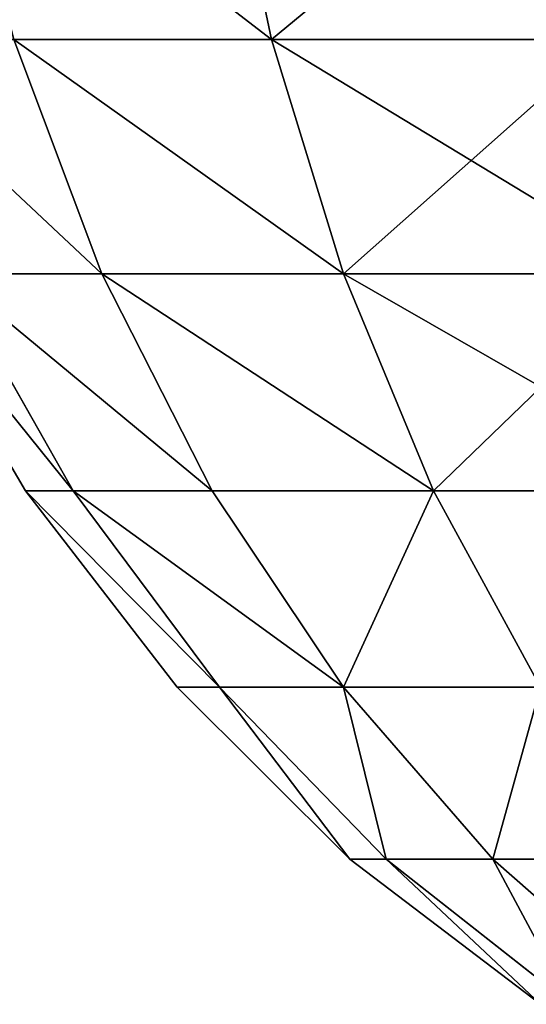
# Model space of a CAD drawing. Extents: x 932 to 1197, y 911 to 999.
# Drawn here: x 1188 to 1188, y 985 to 985 of the extents above; entities that cross this region are included whole.
import ezdxf

# ---------------------------------------------------------------- set-up
doc = ezdxf.new("R2010")
doc.units = 0
doc.layers.get('0').update_dxf_attribs({"color": 13, "linetype": 'CONTINUOUS'})
doc.layers.add('SIN_SENTIDO', color=36, linetype='CONTINUOUS')

# ---------------------------------------------------------------- blocks, each defined once
blk = doc.blocks.new('GROUP_15')
for p, q in [((0.70616, 0.69986, 1.95699), (0.70616, 0.50926, 1.81074)), ((0.70616, 0.50926, 0.50926), (0.70616, 0.69986, 0.36301)), ((0.92029, 0.54844, 1.51308), (0.92029, 0.66067, 1.65933)), ((0.92029, 0.66067, 0.66067), (0.92029, 0.54844, 0.80692)), ((0.58, 0.44965, 1.87035), (0.58, 0.65771, 2.03)), ((0.58, 0.65771, 0.29), (0.58, 0.44965, 0.44965)), ((0.92029, 0.54844, 1.51308), (1.00459, 0.65771, 1.45)), ((0.92029, 0.54844, 0.80692), (1.00459, 0.65771, 0.87)), ((0.44391, 0.40219, 1.91781), (0.44391, 0.62415, 2.08812)), ((0.44391, 0.62415, 0.23188), (0.44391, 0.40219, 0.40219)), ((0.92029, 0.4779, 1.34277), (1.00459, 0.59976, 1.31012)), ((0.92029, 0.4779, 0.97723), (1.00459, 0.59976, 1.00988)), ((0.70616, 0.50926, 1.81074), (0.82024, 0.58, 1.74)), ((0.70616, 0.50926, 0.50926), (0.82024, 0.58, 0.58)), ((0.82024, 0.44965, 1.57012), (0.82024, 0.58, 1.74)), ((0.82024, 0.58, 0.58), (0.82024, 0.44965, 0.74988)), ((1.00459, 0.58, 1.16), (0.92029, 0.45384, 1.16)), ((0.82024, 0.44965, 1.57012), (0.92029, 0.54844, 1.51308)), ((0.82024, 0.44965, 0.74988), (0.92029, 0.54844, 0.80692)), ((0.92029, 0.4779, 1.34277), (0.92029, 0.54844, 1.51308)), ((0.92029, 0.54844, 0.80692), (0.92029, 0.4779, 0.97723)), ((0.58, 0.44965, 1.87035), (0.70616, 0.50926, 1.81074)), ((0.58, 0.44965, 0.44965), (0.70616, 0.50926, 0.50926)), ((0.70616, 0.50926, 1.81074), (0.70616, 0.36301, 1.62014)), ((0.70616, 0.36301, 0.69986), (0.70616, 0.50926, 0.50926)), ((0.82024, 0.36771, 1.37229), (0.92029, 0.4779, 1.34277)), ((0.82024, 0.36771, 0.94771), (0.92029, 0.4779, 0.97723)), ((0.92029, 0.45384, 1.16), (0.92029, 0.4779, 1.34277)), ((0.92029, 0.4779, 0.97723), (0.92029, 0.45384, 1.16)), ((0.92029, 0.45384, 1.16), (0.82024, 0.33976, 1.16)), ((0.44391, 0.40219, 1.91781), (0.58, 0.44965, 1.87035)), ((0.44391, 0.40219, 0.40219), (0.58, 0.44965, 0.44965)), ((0.58, 0.29, 1.66229), (0.58, 0.44965, 1.87035)), ((0.58, 0.44965, 0.44965), (0.58, 0.29, 0.65771)), ((0.70616, 0.36301, 1.62014), (0.82024, 0.44965, 1.57012)), ((0.70616, 0.36301, 0.69986), (0.82024, 0.44965, 0.74988)), ((0.82024, 0.36771, 1.37229), (0.82024, 0.44965, 1.57012)), ((0.82024, 0.44965, 0.74988), (0.82024, 0.36771, 0.94771)), ((0.30023, 0.36771, 1.95229), (0.44391, 0.40219, 1.91781)), ((0.30023, 0.36771, 0.36771), (0.44391, 0.40219, 0.40219)), ((0.44391, 0.23188, 1.69585), (0.44391, 0.40219, 1.91781)), ((0.44391, 0.40219, 0.40219), (0.44391, 0.23188, 0.62415)), ((0.70616, 0.27107, 1.39819), (0.82024, 0.36771, 1.37229)), ((0.70616, 0.27107, 0.92181), (0.82024, 0.36771, 0.94771)), ((0.82024, 0.33976, 1.16), (0.82024, 0.36771, 1.37229)), ((0.82024, 0.36771, 0.94771), (0.82024, 0.33976, 1.16)), ((0.58, 0.29, 1.66229), (0.70616, 0.36301, 1.62014)), ((0.58, 0.29, 0.65771), (0.70616, 0.36301, 0.69986)), ((0.70616, 0.36301, 1.62014), (0.70616, 0.27107, 1.39819)), ((0.70616, 0.27107, 0.92181), (0.70616, 0.36301, 0.69986)), ((0.82024, 0.33976, 1.16), (0.70616, 0.23971, 1.16)), ((0.44391, 0.23188, 1.69585), (0.58, 0.29, 1.66229)), ((0.44391, 0.23188, 0.62415), (0.58, 0.29, 0.65771)), ((0.58, 0.18964, 1.42001), (0.58, 0.29, 1.66229)), ((0.58, 0.29, 0.65771), (0.58, 0.18964, 0.89999)), ((0.58, 0.18964, 1.42001), (0.70616, 0.27107, 1.39819)), ((0.58, 0.18964, 0.89999), (0.70616, 0.27107, 0.92181)), ((0.70616, 0.27107, 1.39819), (0.70616, 0.23971, 1.16)), ((0.70616, 0.23971, 1.16), (0.70616, 0.27107, 0.92181)), ((0.70616, 0.23971, 1.16), (0.58, 0.15541, 1.16))]:
    blk.add_line(p, q)
mesh = blk.add_polyface()
corners = [(0.70616, 0.69986, 1.95699), (0.82024, 0.58, 1.74), (0.70616, 0.50926, 1.81074), (0.82024, 0.74988, 1.87035)]
mesh.append_faces([[corners[k] for k in face] for face in [(0, 1, 2), (1, 0, 3)]], dxfattribs={"vtx0": -1})
mesh = blk.add_polyface()
corners = [(0.82024, 0.58, 0.58), (0.70616, 0.69986, 0.36301), (0.70616, 0.50926, 0.50926), (0.82024, 0.74988, 0.44965)]
mesh.append_faces([[corners[k] for k in face] for face in [(0, 1, 2), (1, 0, 3)]], dxfattribs={"vtx0": -1})
mesh = blk.add_polyface()
corners = [(0.92029, 0.66067, 1.65933), (1.00459, 0.65771, 1.45), (0.92029, 0.54844, 1.51308), (1.00459, 0.74988, 1.57012)]
mesh.append_faces([[corners[k] for k in face] for face in [(0, 1, 2), (1, 0, 3)]], dxfattribs={"vtx0": -1})
mesh = blk.add_polyface()
corners = [(1.00459, 0.65771, 0.87), (0.92029, 0.66067, 0.66067), (0.92029, 0.54844, 0.80692), (1.00459, 0.74988, 0.74988)]
mesh.append_faces([[corners[k] for k in face] for face in [(0, 1, 2), (1, 0, 3)]], dxfattribs={"vtx0": -1})
mesh = blk.add_polyface()
corners = [(0.58, 0.65771, 2.03), (0.70616, 0.50926, 1.81074), (0.58, 0.44965, 1.87035), (0.70616, 0.69986, 1.95699)]
mesh.append_faces([[corners[k] for k in face] for face in [(0, 1, 2), (1, 0, 3)]], dxfattribs={"vtx0": -1})
mesh = blk.add_polyface()
corners = [(0.58, 0.44965, 0.44965), (0.70616, 0.69986, 0.36301), (0.58, 0.65771, 0.29), (0.70616, 0.50926, 0.50926)]
mesh.append_faces([[corners[k] for k in face] for face in [(0, 1, 2), (1, 0, 3)]], dxfattribs={"vtx0": -1})
mesh = blk.add_polyface()
corners = [(0.82024, 0.58, 1.74), (0.92029, 0.54844, 1.51308), (0.82024, 0.44965, 1.57012), (0.92029, 0.66067, 1.65933)]
mesh.append_faces([[corners[k] for k in face] for face in [(0, 1, 2), (1, 0, 3)]], dxfattribs={"vtx0": -1})
mesh = blk.add_polyface()
corners = [(0.92029, 0.54844, 0.80692), (0.82024, 0.58, 0.58), (0.82024, 0.44965, 0.74988), (0.92029, 0.66067, 0.66067)]
mesh.append_faces([[corners[k] for k in face] for face in [(0, 1, 2), (1, 0, 3)]], dxfattribs={"vtx0": -1})
mesh = blk.add_polyface()
corners = [(0.44391, 0.62415, 2.08812), (0.58, 0.44965, 1.87035), (0.44391, 0.40219, 1.91781), (0.58, 0.65771, 2.03)]
mesh.append_faces([[corners[k] for k in face] for face in [(0, 1, 2), (1, 0, 3)]], dxfattribs={"vtx0": -1})
mesh = blk.add_polyface()
corners = [(0.44391, 0.40219, 0.40219), (0.58, 0.65771, 0.29), (0.44391, 0.62415, 0.23188), (0.58, 0.44965, 0.44965)]
mesh.append_faces([[corners[k] for k in face] for face in [(0, 1, 2), (1, 0, 3)]], dxfattribs={"vtx0": -1})
mesh = blk.add_polyface()
corners = [(0.92029, 0.54844, 1.51308), (1.00459, 0.59976, 1.31012), (0.92029, 0.4779, 1.34277), (1.00459, 0.65771, 1.45)]
mesh.append_faces([[corners[k] for k in face] for face in [(0, 1, 2), (1, 0, 3)]], dxfattribs={"vtx0": -1})
mesh = blk.add_polyface()
corners = [(1.00459, 0.59976, 1.00988), (0.92029, 0.54844, 0.80692), (0.92029, 0.4779, 0.97723), (1.00459, 0.65771, 0.87)]
mesh.append_faces([[corners[k] for k in face] for face in [(0, 1, 2), (1, 0, 3)]], dxfattribs={"vtx0": -1})
mesh = blk.add_polyface()
corners = [(0.30023, 0.59976, 2.13036), (0.44391, 0.40219, 1.91781), (0.30023, 0.36771, 1.95229), (0.44391, 0.62415, 2.08812)]
mesh.append_faces([[corners[k] for k in face] for face in [(0, 1, 2), (1, 0, 3)]], dxfattribs={"vtx0": -1})
mesh = blk.add_polyface()
corners = [(0.30023, 0.36771, 0.36771), (0.44391, 0.62415, 0.23188), (0.30023, 0.59976, 0.18964), (0.44391, 0.40219, 0.40219)]
mesh.append_faces([[corners[k] for k in face] for face in [(0, 1, 2), (1, 0, 3)]], dxfattribs={"vtx0": -1})
mesh = blk.add_polyface()
corners = [(0.92029, 0.4779, 1.34277), (1.00459, 0.58, 1.16), (0.92029, 0.45384, 1.16), (1.00459, 0.59976, 1.31012)]
mesh.append_faces([[corners[k] for k in face] for face in [(0, 1, 2), (1, 0, 3)]], dxfattribs={"vtx0": -1})
mesh = blk.add_polyface()
corners = [(1.00459, 0.58, 1.16), (0.92029, 0.4779, 0.97723), (0.92029, 0.45384, 1.16), (1.00459, 0.59976, 1.00988)]
mesh.append_faces([[corners[k] for k in face] for face in [(0, 1, 2), (1, 0, 3)]], dxfattribs={"vtx0": -1})
mesh = blk.add_polyface()
corners = [(0.70616, 0.50926, 1.81074), (0.82024, 0.44965, 1.57012), (0.70616, 0.36301, 1.62014), (0.82024, 0.58, 1.74)]
mesh.append_faces([[corners[k] for k in face] for face in [(0, 1, 2), (1, 0, 3)]], dxfattribs={"vtx0": -1})
mesh = blk.add_polyface()
corners = [(0.82024, 0.44965, 0.74988), (0.70616, 0.50926, 0.50926), (0.70616, 0.36301, 0.69986), (0.82024, 0.58, 0.58)]
mesh.append_faces([[corners[k] for k in face] for face in [(0, 1, 2), (1, 0, 3)]], dxfattribs={"vtx0": -1})
mesh = blk.add_polyface()
corners = [(0.82024, 0.44965, 1.57012), (0.92029, 0.4779, 1.34277), (0.82024, 0.36771, 1.37229), (0.92029, 0.54844, 1.51308)]
mesh.append_faces([[corners[k] for k in face] for face in [(0, 1, 2), (1, 0, 3)]], dxfattribs={"vtx0": -1})
mesh = blk.add_polyface()
corners = [(0.92029, 0.4779, 0.97723), (0.82024, 0.44965, 0.74988), (0.82024, 0.36771, 0.94771), (0.92029, 0.54844, 0.80692)]
mesh.append_faces([[corners[k] for k in face] for face in [(0, 1, 2), (1, 0, 3)]], dxfattribs={"vtx0": -1})
mesh = blk.add_polyface()
corners = [(0.58, 0.29, 1.66229), (0.70616, 0.50926, 1.81074), (0.70616, 0.36301, 1.62014), (0.58, 0.44965, 1.87035)]
mesh.append_faces([[corners[k] for k in face] for face in [(0, 1, 2), (1, 0, 3)]], dxfattribs={"vtx0": -1})
mesh = blk.add_polyface()
corners = [(0.58, 0.29, 0.65771), (0.70616, 0.50926, 0.50926), (0.58, 0.44965, 0.44965), (0.70616, 0.36301, 0.69986)]
mesh.append_faces([[corners[k] for k in face] for face in [(0, 1, 2), (1, 0, 3)]], dxfattribs={"vtx0": -1})
mesh = blk.add_polyface()
corners = [(0.82024, 0.36771, 1.37229), (0.92029, 0.45384, 1.16), (0.82024, 0.33976, 1.16), (0.92029, 0.4779, 1.34277)]
mesh.append_faces([[corners[k] for k in face] for face in [(0, 1, 2), (1, 0, 3)]], dxfattribs={"vtx0": -1})
mesh = blk.add_polyface()
corners = [(0.92029, 0.45384, 1.16), (0.82024, 0.36771, 0.94771), (0.82024, 0.33976, 1.16), (0.92029, 0.4779, 0.97723)]
mesh.append_faces([[corners[k] for k in face] for face in [(0, 1, 2), (1, 0, 3)]], dxfattribs={"vtx0": -1})
mesh = blk.add_polyface()
corners = [(0.44391, 0.23188, 1.69585), (0.58, 0.44965, 1.87035), (0.58, 0.29, 1.66229), (0.44391, 0.40219, 1.91781)]
mesh.append_faces([[corners[k] for k in face] for face in [(0, 1, 2), (1, 0, 3)]], dxfattribs={"vtx0": -1})
mesh = blk.add_polyface()
corners = [(0.44391, 0.23188, 0.62415), (0.58, 0.44965, 0.44965), (0.44391, 0.40219, 0.40219), (0.58, 0.29, 0.65771)]
mesh.append_faces([[corners[k] for k in face] for face in [(0, 1, 2), (1, 0, 3)]], dxfattribs={"vtx0": -1})
mesh = blk.add_polyface()
corners = [(0.70616, 0.27107, 1.39819), (0.82024, 0.44965, 1.57012), (0.82024, 0.36771, 1.37229), (0.70616, 0.36301, 1.62014)]
mesh.append_faces([[corners[k] for k in face] for face in [(0, 1, 2), (1, 0, 3)]], dxfattribs={"vtx0": -1})
mesh = blk.add_polyface()
corners = [(0.70616, 0.27107, 0.92181), (0.82024, 0.44965, 0.74988), (0.70616, 0.36301, 0.69986), (0.82024, 0.36771, 0.94771)]
mesh.append_faces([[corners[k] for k in face] for face in [(0, 1, 2), (1, 0, 3)]], dxfattribs={"vtx0": -1})
mesh = blk.add_polyface()
corners = [(0.30023, 0.18964, 1.72024), (0.44391, 0.40219, 1.91781), (0.44391, 0.23188, 1.69585), (0.30023, 0.36771, 1.95229)]
mesh.append_faces([[corners[k] for k in face] for face in [(0, 1, 2), (1, 0, 3)]], dxfattribs={"vtx0": -1})
mesh = blk.add_polyface()
corners = [(0.30023, 0.18964, 0.59976), (0.44391, 0.40219, 0.40219), (0.30023, 0.36771, 0.36771), (0.44391, 0.23188, 0.62415)]
mesh.append_faces([[corners[k] for k in face] for face in [(0, 1, 2), (1, 0, 3)]], dxfattribs={"vtx0": -1})
mesh = blk.add_polyface()
corners = [(0.70616, 0.23971, 1.16), (0.82024, 0.36771, 1.37229), (0.82024, 0.33976, 1.16), (0.70616, 0.27107, 1.39819)]
mesh.append_faces([[corners[k] for k in face] for face in [(0, 1, 2), (1, 0, 3)]], dxfattribs={"vtx0": -1})
mesh = blk.add_polyface()
corners = [(0.70616, 0.23971, 1.16), (0.82024, 0.36771, 0.94771), (0.70616, 0.27107, 0.92181), (0.82024, 0.33976, 1.16)]
mesh.append_faces([[corners[k] for k in face] for face in [(0, 1, 2), (1, 0, 3)]], dxfattribs={"vtx0": -1})
mesh = blk.add_polyface()
corners = [(0.58, 0.18964, 1.42001), (0.70616, 0.36301, 1.62014), (0.70616, 0.27107, 1.39819), (0.58, 0.29, 1.66229)]
mesh.append_faces([[corners[k] for k in face] for face in [(0, 1, 2), (1, 0, 3)]], dxfattribs={"vtx0": -1})
mesh = blk.add_polyface()
corners = [(0.58, 0.18964, 0.89999), (0.70616, 0.36301, 0.69986), (0.58, 0.29, 0.65771), (0.70616, 0.27107, 0.92181)]
mesh.append_faces([[corners[k] for k in face] for face in [(0, 1, 2), (1, 0, 3)]], dxfattribs={"vtx0": -1})
mesh = blk.add_polyface()
corners = [(0.44391, 0.12482, 1.43738), (0.58, 0.29, 1.66229), (0.58, 0.18964, 1.42001), (0.44391, 0.23188, 1.69585)]
mesh.append_faces([[corners[k] for k in face] for face in [(0, 1, 2), (1, 0, 3)]], dxfattribs={"vtx0": -1})
mesh = blk.add_polyface()
corners = [(0.44391, 0.12482, 0.88262), (0.58, 0.29, 0.65771), (0.44391, 0.23188, 0.62415), (0.58, 0.18964, 0.89999)]
mesh.append_faces([[corners[k] for k in face] for face in [(0, 1, 2), (1, 0, 3)]], dxfattribs={"vtx0": -1})
mesh = blk.add_polyface()
corners = [(0.58, 0.15541, 1.16), (0.70616, 0.27107, 1.39819), (0.70616, 0.23971, 1.16), (0.58, 0.18964, 1.42001)]
mesh.append_faces([[corners[k] for k in face] for face in [(0, 1, 2), (1, 0, 3)]], dxfattribs={"vtx0": -1})
mesh = blk.add_polyface()
corners = [(0.58, 0.15541, 1.16), (0.70616, 0.27107, 0.92181), (0.58, 0.18964, 0.89999), (0.70616, 0.23971, 1.16)]
mesh.append_faces([[corners[k] for k in face] for face in [(0, 1, 2), (1, 0, 3)]], dxfattribs={"vtx0": -1})
blk = doc.blocks.new('GROUP_6')
at = {"color": 8, "xscale": 0.6854399999999996, "yscale": 0.6854399999999998, "zscale": 0.6697441825276147}
blk.add_blockref('GROUP_15', (0.5415, 1.22082, 14.84296), dxfattribs=at)
blk = doc.blocks.new('GROUP_9')
at = {"xscale": 1.050192, "yscale": 0.9241689600000003, "zscale": 1.050192, "rotation": 180}
blk.add_blockref('GROUP_6', (1.39655, 5.83754), dxfattribs=at)
blk = doc.blocks.new('GROUP_14')
blk.add_blockref('GROUP_9', (0, 4.69779))

msp = doc.modelspace()

# ---------------------------------------------------------------- block references
at = {"layer": 'SIN_SENTIDO', "rotation": 90.00000000000001}
msp.add_blockref('GROUP_14', (1197.07612, 984.68289), dxfattribs=at)

doc.saveas('drawing.dxf')
